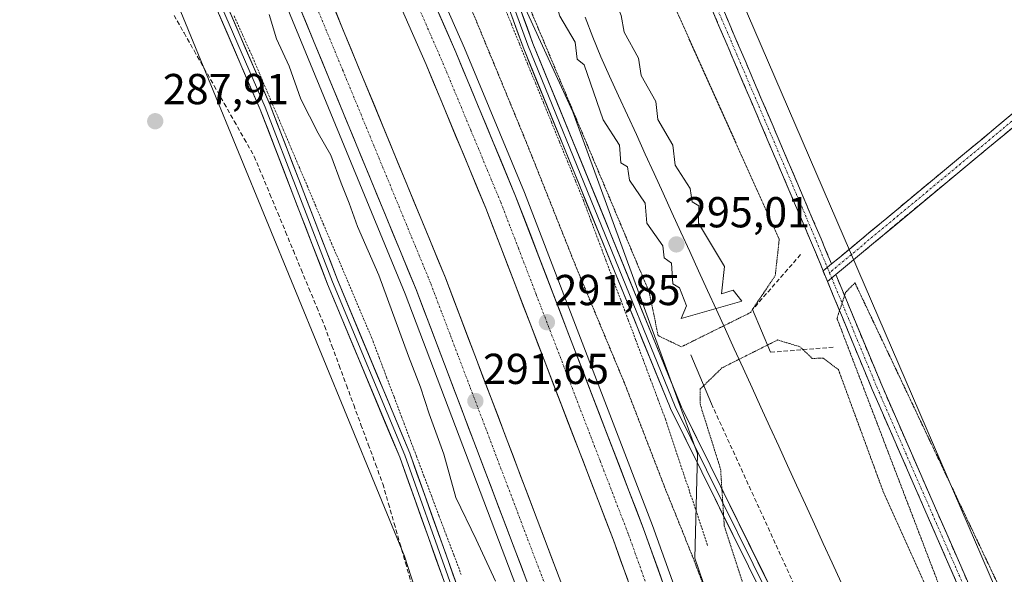
# Model space of a CAD drawing. Units: metres. Extents: x 604728 to 608200, y 4682950 to 4685316.
# Drawn here: x 605697 to 605925, y 4683487 to 4683615 of the extents above; entities that cross this region are included whole.
import ezdxf
from ezdxf.enums import TextEntityAlignment as Align

# ---------------------------------------------------------------- set-up
doc = ezdxf.new("R2010")
doc.units = ezdxf.units.M
doc.header["$MEASUREMENT"] = 0
for name, pattern in [('TRAZO_Y_PUNTO', [1, 0.5, -0.25, 0, -0.25]), ('TRAZOS', [0.75, 0.5, -0.25]), ('TRAZOS2', [0.375, 0.25, -0.125]), ('TRAZOSX2', [1.5, 1, -0.5])]:
    doc.linetypes.add(name, pattern=pattern)
for name, color, linetype, lineweight in [('Alambrada virtual', 2, 'TRAZOS', 0), ('Arcén (en calzada doble)', 9, 'Continuous', 13), ('Boca de túnel lineal', 1, 'Continuous', 0), ('Camino', 19, 'TRAZOSX2', 0), ('Camino Cxs', 19, 'Continuous', 0), ('Camino eje', 19, 'TRAZO_Y_PUNTO', 0), ('Carretera de calzada doble', 1, 'Continuous', 13), ('Carretera de calzada doble Cxs', 1, 'Continuous', 13), ('Carretera de calzada doble eje', 1, 'TRAZO_Y_PUNTO', 0), ('Carátula', 7, 'Continuous', 5), ('Corriente artificial lineal', 5, 'TRAZOSX2', 13), ('Cultivos herbáceos CxS', 92, 'Continuous', 0), ('Curva de nivel normal', 36, 'Continuous', 0), ('Curva de nivel normal depresión', 36, 'TRAZOS2', 0), ('Ferrocarril', 144, 'Continuous', 13), ('Layer 0', 7, 'Continuous', 0), ('Núcleo urbano CxS', 19, 'Continuous', 0), ('Obra de contención lineal', 1, 'TRAZOSX2', 13), ('Punto de cota en terreno', 7, 'Continuous', 0), ('Rótulo de punto de cota en terreno', 19, 'Continuous', 0)]:
    doc.layers.add(name, color=color, linetype=linetype, lineweight=lineweight)
doc.styles.add('Arial', font='txt', dxfattribs={"height": 0.2})

# ---------------------------------------------------------------- blocks, each defined once
blk = doc.blocks.new('5PATER')
at = {"layer": 'Carátula', "linetype": 'Continuous', "lineweight": 5}
h = blk.add_hatch(color=250, dxfattribs=at)
edge = h.paths.add_edge_path()
edge.add_ellipse((0, 0.01), major_axis=(-1.33, -1.34), ratio=0.999422, start_angle=0, end_angle=360)

msp = doc.modelspace()

# ---------------------------------------------------------------- linework, layer by layer
at = {"layer": 'Alambrada virtual', "color": 2, "linetype": 'TRAZOS', "lineweight": 0}
for points in [[(605808.83, 4683618.55, 289.32), (605810.68, 4683614.02, 289.32), (605812.53, 4683609.49, 289.23), (605814.38, 4683604.96, 289.23), (605816.23, 4683600.44, 289.16), (605818.08, 4683595.91, 289.06), (605819.94, 4683591.38, 289.07), (605821.79, 4683586.85, 289.01), (605823.64, 4683582.33, 288.97), (605825.49, 4683577.8, 288.95), (605827.34, 4683573.27, 288.85), (605829.07, 4683568.67, 288.79), (605830.79, 4683564.07, 288.83), (605832.52, 4683559.47, 288.79), (605834.24, 4683554.87, 288.79), (605835.97, 4683550.27, 288.75), (605837.69, 4683545.67, 288.77), (605839.42, 4683541.07, 288.96), (605841.14, 4683536.47, 288.92), (605842.87, 4683531.87, 288.88), (605844.59, 4683527.27, 288.97), (605846.32, 4683522.67, 288.76), (605847.72, 4683518.48, 288.87), (605849.11, 4683514.29, 289.09), (605850.51, 4683510.1, 289.24), (605851.91, 4683505.91, 289.22), (605853.31, 4683501.72, 289.34), (605854.7, 4683497.53, 289.3), (605856.1, 4683493.34, 288.59)], [(605746.53, 4683615.95, 288.8), (605748.5, 4683611.55, 288.84), (605750.48, 4683607.15, 288.86), (605752.34, 4683602.78, 288.79), (605754.2, 4683598.4, 288.84), (605756.05, 4683594.03, 288.76), (605757.91, 4683589.65, 288.71), (605759.77, 4683585.28, 288.73), (605761.63, 4683580.91, 288.69), (605763.49, 4683576.53, 288.66), (605765.34, 4683572.16, 288.66), (605767.2, 4683567.78, 288.67), (605769.06, 4683563.41, 288.66), (605770.92, 4683559.04, 288.68), (605772.78, 4683554.66, 288.63), (605774.63, 4683550.29, 288.64), (605776.49, 4683545.91, 288.62), (605778.35, 4683541.54, 288.77), (605780.08, 4683536.97, 288.78), (605781.8, 4683532.41, 288.68), (605783.53, 4683527.84, 288.71), (605785.26, 4683523.28, 288.84), (605786.98, 4683518.71, 288.64), (605788.71, 4683514.14, 288.73), (605790.44, 4683509.58, 288.79), (605792.17, 4683505.01, 288.83), (605793.89, 4683500.44, 288.88), (605795.62, 4683495.88, 288.74), (605797.35, 4683491.31, 288.62), (605799.07, 4683486.75, 288.53)]]:
    msp.add_polyline3d(points, dxfattribs=at)
at = {"layer": 'Arcén (en calzada doble)', "color": 9, "linetype": 'Continuous', "lineweight": 13}
for points in [[(605246.65, 4684472.12), (605276.75, 4684411.08), (605298.82, 4684369.06), (605342.75, 4684292.72), (605377.34, 4684237.47), (605406.91, 4684191.89), (605438.42, 4684146.12), (605556.64, 4683977.58), (605606.33, 4683902.93), (605657.72, 4683818.87), (605685.47, 4683769.4), (605712.34, 4683717.12), (605732.08, 4683676.81), (605758.94, 4683617.5), (605786.09, 4683551.69), (605822.5, 4683455.8), (605858.13, 4683356.21)], [(605304.8, 4684429.85), (605331.75, 4684379.2), (605366.96, 4684318), (605396.02, 4684270.79), (605446.24, 4684194.64), (605483.29, 4684140.94), (605569.19, 4684019.45), (605599.49, 4683975.23), (605631.57, 4683926.35), (605651.32, 4683895.26), (605688.07, 4683834.35), (605721.62, 4683773.8), (605735.11, 4683747.8), (605769.64, 4683677.11), (605799.83, 4683608.46), (605813.7, 4683575.1), (605843.32, 4683498.08), (605884.88, 4683382.37)]]:
    msp.add_lwpolyline(points, dxfattribs=at)
at = {"layer": 'Boca de túnel lineal', "color": 1, "linetype": 'Continuous', "lineweight": 0}
for points in [[(605866.48, 4683548.05, 290.55), (605870.64, 4683538.14, 292.22)], [(605852.21, 4683537.55, 289.44), (605856.96, 4683526.25, 291.72)]]:
    msp.add_polyline3d(points, dxfattribs=at)
at = {"layer": 'Camino', "color": 19, "linetype": 'TRAZOSX2', "lineweight": 0}
for points in [[(605882.8, 4683556.96), (605880.11, 4683563.46), (605854.72, 4683622.97), (605819.8, 4683701.81), (605792.53, 4683762.42), (605764.74, 4683833.36), (605738.54, 4683901.65), (605713.66, 4683972.59), (605697.78, 4684023.93), (605690.73, 4684045.35), (605685.61, 4684050.47), (605682.02, 4684051.36), (605674.7, 4684049.09), (605663.36, 4684044.87), (605652.71, 4684041.72), (605648.21, 4684039.41), (605646.45, 4684036.66), (605646.32, 4684030.38), (605645.12, 4684030.4)], [(605734.61, 4683920.1), (605740.79, 4683902.47), (605766.98, 4683834.23), (605794.75, 4683763.35), (605821.99, 4683702.79), (605856.92, 4683623.93), (605882.32, 4683564.39), (605884.73, 4683558.57)], [(605884.73, 4683558.57), (605952.77, 4683615.08), (605987.27, 4683642.15), (606008.58, 4683659.61), (606026.07, 4683675.35), (606045.65, 4683694.09)], [(606047.23, 4683692.14), (606027.77, 4683673.52), (606010.21, 4683657.71), (605988.83, 4683640.2), (605954.34, 4683613.14), (605885.73, 4683556.15)], [(605883.8, 4683554.55), (605882.8, 4683556.96)], [(605885.73, 4683556.15), (605896.35, 4683530.52), (605920.41, 4683475.51), (605939.87, 4683433.27)], [(606179.08, 4682971.71), (606175.46, 4682978.06), (606134.97, 4683046.59), (606103.48, 4683103.75), (606050.27, 4683194.82), (606030.94, 4683241.15), (605987.56, 4683324.47), (605961.89, 4683380.06), (605941.51, 4683423.98), (605918.22, 4683474.53), (605894.14, 4683529.58), (605883.8, 4683554.55)]]:
    msp.add_lwpolyline(points, dxfattribs=at)
at = {"layer": 'Camino Cxs', "color": 19, "linetype": 'Continuous', "lineweight": 0}
for points in [[(605884.73, 4683558.57), (605882.8, 4683556.96)], [(605884.73, 4683558.57), (605882.8, 4683556.96)], [(605885.73, 4683556.15), (605883.8, 4683554.55)], [(605885.73, 4683556.15), (605883.8, 4683554.55)]]:
    msp.add_lwpolyline(points, dxfattribs=at)
for points in [[(605858.87, 4683619.35, 289.02), (605860.83, 4683614.77, 288.98), (605862.78, 4683610.19, 288.94), (605864.74, 4683605.61, 288.92), (605866.69, 4683601.03, 288.91), (605868.64, 4683596.45, 288.88), (605870.6, 4683591.87, 288.86), (605872.55, 4683587.29, 288.89), (605874.51, 4683582.71, 289.01), (605876.46, 4683578.13, 289.14), (605878.42, 4683573.55, 289.3), (605880.37, 4683568.97, 289.44), (605882.32, 4683564.39, 289.54), (605883.53, 4683561.48, 289.6), (605884.73, 4683558.57, 289.69), (605882.8, 4683556.96, 289.6), (605881.46, 4683560.21, 289.51), (605880.11, 4683563.46, 289.5), (605878.16, 4683568.03, 289.42), (605876.21, 4683572.61, 289.3), (605874.25, 4683577.19, 289.16), (605872.3, 4683581.77, 289.02), (605870.35, 4683586.35, 288.94), (605868.39, 4683590.93, 288.91), (605866.44, 4683595.5, 288.92), (605864.48, 4683600.08, 288.94), (605862.53, 4683604.66, 288.95), (605860.58, 4683609.24, 288.97), (605858.62, 4683613.82, 288.99), (605856.67, 4683618.4, 289.02)], [(605928.35, 4683591.55, 289.07), (605924.64, 4683588.47, 289.08), (605920.93, 4683585.39, 289.05), (605917.21, 4683582.3, 289.06), (605913.5, 4683579.22, 289.03), (605909.79, 4683576.13, 288.96), (605906.08, 4683573.05, 289), (605902.36, 4683569.97, 288.88), (605898.65, 4683566.88, 288.82), (605894.94, 4683563.8, 288.76), (605891.23, 4683560.71, 289.09), (605887.51, 4683557.63, 289.68), (605885.73, 4683556.15, 289.69), (605885.73, 4683556.15, 289.69), (605883.8, 4683554.55, 289.7), (605882.8, 4683556.96, 289.6), (605884.73, 4683558.57, 289.68), (605886.48, 4683560.02, 289.75), (605890.17, 4683563.08, 289.2), (605893.85, 4683566.14, 288.81), (605897.53, 4683569.2, 288.93), (605901.21, 4683572.26, 288.95), (605904.9, 4683575.31, 289), (605908.58, 4683578.37, 289.06), (605912.26, 4683581.43, 289.07), (605915.94, 4683584.49, 289.13), (605919.63, 4683587.55, 289.09), (605923.31, 4683590.61, 289.1), (605926.99, 4683593.67, 289.13)], [(605914.52, 4683483, 290.93), (605912.67, 4683487.23, 291.04), (605910.81, 4683491.47, 290.99), (605908.96, 4683495.7, 290.73), (605907.11, 4683499.94, 290.94), (605905.25, 4683504.17, 290.72), (605903.4, 4683508.41, 290.64), (605901.55, 4683512.64, 290.81), (605899.7, 4683516.88, 290.46), (605897.84, 4683521.11, 290.44), (605895.99, 4683525.35, 290.57), (605894.14, 4683529.58, 290.24), (605892.41, 4683533.74, 290.29), (605890.69, 4683537.91, 290.2), (605888.97, 4683542.07, 290.04), (605887.25, 4683546.23, 289.97), (605885.52, 4683550.39, 289.85), (605883.8, 4683554.55, 289.7), (605885.73, 4683556.15, 289.79), (605887.5, 4683551.88, 289.88), (605889.27, 4683547.61, 290.1), (605891.04, 4683543.34, 290.23), (605892.81, 4683539.07, 290.31), (605894.58, 4683534.8, 290.48), (605896.35, 4683530.52, 290.69), (605898.2, 4683526.29, 290.7), (605900.05, 4683522.06, 290.79), (605901.9, 4683517.83, 290.88), (605903.75, 4683513.6, 290.89), (605905.6, 4683509.37, 290.91), (605907.45, 4683505.13, 290.97), (605909.3, 4683500.9, 290.93), (605911.16, 4683496.67, 291.03), (605913.01, 4683492.44, 291.01), (605914.86, 4683488.21, 291.02), (605916.71, 4683483.98, 291.11)]]:
    msp.add_polyline3d(points, dxfattribs=at)
at = {"layer": 'Camino eje', "color": 19, "linetype": 'TRAZO_Y_PUNTO', "lineweight": 0}
for points in [[(605733.17, 4683920.57), (605739.67, 4683902.06), (605765.86, 4683833.8), (605793.64, 4683762.89), (605820.89, 4683702.3), (605855.82, 4683623.45), (605881.22, 4683563.92), (605883.77, 4683557.76)], [(606046.44, 4683693.12), (606009.4, 4683658.66), (605953.56, 4683614.11), (605884.27, 4683556.56)], [(605883.77, 4683557.76), (605884.27, 4683556.56)], [(605884.27, 4683556.56), (605884.77, 4683555.35)], [(605884.77, 4683555.35), (605895.24, 4683530.05), (605919.32, 4683475.02), (605938.95, 4683432.41)]]:
    msp.add_lwpolyline(points, dxfattribs=at)
at = {"layer": 'Carretera de calzada doble', "color": 1, "linetype": 'Continuous', "lineweight": 13}
for points in [[(605249.13, 4684473.28), (605279.19, 4684412.32), (605301.21, 4684370.37), (605345.09, 4684294.13), (605379.64, 4684238.94), (605409.18, 4684193.41), (605440.66, 4684147.68), (605558.9, 4683979.12), (605608.63, 4683904.4), (605660.08, 4683820.25), (605687.88, 4683770.69), (605714.78, 4683718.34), (605734.55, 4683677.97), (605761.45, 4683618.58), (605788.63, 4683552.7), (605825.06, 4683456.74), (605859.98, 4683358.06)], [(605883.06, 4683380.56), (605841.26, 4683497.31), (605811.66, 4683574.28), (605797.81, 4683607.59), (605767.64, 4683676.18), (605733.14, 4683746.81), (605719.68, 4683772.76), (605686.16, 4683833.25), (605649.45, 4683894.1), (605629.72, 4683925.16), (605597.66, 4683974), (605567.38, 4684018.19), (605481.49, 4684139.68), (605444.42, 4684193.41), (605394.16, 4684269.61), (605365.07, 4684316.87), (605329.82, 4684378.14), (605302.83, 4684428.86)], [(605583.13, 4683982.05), (605591.49, 4683969.86), (605623.48, 4683921.12), (605643.14, 4683890.18), (605679.72, 4683829.53), (605713.12, 4683769.25), (605726.48, 4683743.46), (605760.89, 4683673.04), (605790.98, 4683604.67), (605804.74, 4683571.51), (605834.28, 4683494.72), (605877.16, 4683374.74)], [(605865.76, 4683363.74), (605831.9, 4683459.26), (605795.43, 4683555.38), (605768.14, 4683621.49), (605741.15, 4683681.08), (605721.31, 4683721.6), (605694.31, 4683774.14), (605666.37, 4683823.94), (605614.78, 4683908.33), (605571.66, 4683973.1)]]:
    msp.add_lwpolyline(points, dxfattribs=at)
at = {"layer": 'Carretera de calzada doble Cxs', "color": 1, "linetype": 'Continuous', "lineweight": 13}
for points in [[(605814.65, 4683484.16, 291.53), (605812.92, 4683488.73, 291.58), (605811.18, 4683493.3, 291.58), (605809.45, 4683497.87, 291.52), (605807.71, 4683502.44, 291.55), (605805.98, 4683507, 291.51), (605804.24, 4683511.57, 291.48), (605802.51, 4683516.14, 291.51), (605800.77, 4683520.71, 291.46), (605799.04, 4683525.28, 291.45), (605797.3, 4683529.85, 291.49), (605795.57, 4683534.42, 291.43), (605793.83, 4683538.99, 291.44), (605792.1, 4683543.56, 291.46), (605790.36, 4683548.13, 291.41), (605788.63, 4683552.7, 291.4), (605786.82, 4683557.09, 291.42), (605785.01, 4683561.48, 291.35), (605783.19, 4683565.88, 291.38), (605781.38, 4683570.27, 291.39), (605779.57, 4683574.66, 291.31), (605777.76, 4683579.05, 291.37), (605775.95, 4683583.44, 291.31), (605774.13, 4683587.84, 291.29), (605772.32, 4683592.23, 291.32), (605770.51, 4683596.62, 291.26), (605768.7, 4683601.01, 291.28), (605766.89, 4683605.4, 291.33), (605765.07, 4683609.8, 291.28), (605763.26, 4683614.19, 291.31), (605761.45, 4683618.58, 291.34)], [(605837.58, 4683485.49, 291.79), (605835.93, 4683490.11, 291.78), (605834.28, 4683494.72, 291.73), (605832.54, 4683499.24, 291.78), (605830.8, 4683503.75, 291.73), (605829.07, 4683508.27, 291.7), (605827.33, 4683512.79, 291.76), (605825.59, 4683517.31, 291.68), (605823.85, 4683521.82, 291.64), (605822.12, 4683526.34, 291.69), (605820.38, 4683530.86, 291.64), (605818.64, 4683535.37, 291.64), (605816.9, 4683539.89, 291.71), (605815.17, 4683544.41, 291.62), (605813.43, 4683548.92, 291.65), (605811.69, 4683553.44, 291.7), (605809.95, 4683557.96, 291.6), (605808.22, 4683562.48, 291.62), (605806.48, 4683566.99, 291.67), (605804.74, 4683571.51, 291.6), (605803.02, 4683575.66, 291.62), (605801.3, 4683579.8, 291.63), (605799.58, 4683583.95, 291.54), (605797.86, 4683588.09, 291.6), (605796.14, 4683592.24, 291.6), (605794.42, 4683596.38, 291.53), (605792.7, 4683600.53, 291.57), (605790.98, 4683604.67, 291.58), (605788.97, 4683609.23, 291.54), (605786.97, 4683613.79, 291.61), (605784.96, 4683618.34, 291.47)], [(605769.96, 4683617.08, 291.49), (605771.78, 4683612.68, 291.52), (605773.6, 4683608.27, 291.45), (605775.42, 4683603.86, 291.54), (605777.24, 4683599.45, 291.5), (605779.06, 4683595.05, 291.49), (605780.88, 4683590.64, 291.55), (605782.69, 4683586.23, 291.49), (605784.51, 4683581.82, 291.51), (605786.33, 4683577.42, 291.57), (605788.15, 4683573.01, 291.51), (605789.97, 4683568.6, 291.58), (605791.79, 4683564.19, 291.6), (605793.61, 4683559.79, 291.55), (605795.43, 4683555.38, 291.6), (605797.17, 4683550.8, 291.59), (605798.9, 4683546.23, 291.58), (605800.64, 4683541.65, 291.65), (605802.38, 4683537.07, 291.59), (605804.11, 4683532.49, 291.6), (605805.85, 4683527.92, 291.66), (605807.59, 4683523.34, 291.61), (605809.32, 4683518.76, 291.63), (605811.06, 4683514.19, 291.72), (605812.8, 4683509.61, 291.65), (605814.53, 4683505.03, 291.68), (605816.27, 4683500.45, 291.76), (605818.01, 4683495.88, 291.68), (605819.74, 4683491.3, 291.72), (605821.48, 4683486.72, 291.8)], [(605793.79, 4683616.74, 291.76), (605795.8, 4683612.16, 291.82), (605797.81, 4683607.59, 291.75), (605799.54, 4683603.43, 291.82), (605801.27, 4683599.26, 291.83), (605803, 4683595.1, 291.75), (605804.74, 4683590.94, 291.81), (605806.47, 4683586.77, 291.88), (605808.2, 4683582.61, 291.78), (605809.93, 4683578.44, 291.84), (605811.66, 4683574.28, 291.83), (605813.4, 4683569.75, 291.76), (605815.14, 4683565.22, 291.83), (605816.88, 4683560.7, 291.84), (605818.62, 4683556.17, 291.79), (605820.37, 4683551.64, 291.87), (605822.11, 4683547.11, 291.82), (605823.85, 4683542.59, 291.85), (605825.59, 4683538.06, 291.92), (605827.33, 4683533.53, 291.86), (605829.07, 4683529, 291.86), (605830.81, 4683524.48, 291.91), (605832.55, 4683519.95, 291.87), (605834.3, 4683515.42, 291.93), (605836.04, 4683510.89, 291.98), (605837.78, 4683506.37, 291.89), (605839.52, 4683501.84, 291.92), (605841.26, 4683497.31, 292.01), (605842.93, 4683492.64, 291.9), (605844.6, 4683487.97, 291.96), (605846.28, 4683483.3, 292.02)]]:
    msp.add_polyline3d(points, dxfattribs=at)
at = {"layer": 'Carretera de calzada doble eje', "color": 1, "linetype": 'TRAZO_Y_PUNTO', "lineweight": 0}
for points in [[(605697.84, 4683759.28), (605711.29, 4683733.1), (605718.04, 4683719.97), (605723, 4683709.84), (605732.89, 4683689.65), (605737.85, 4683679.53), (605744.6, 4683664.63), (605758.05, 4683634.93), (605764.79, 4683620.03), (605771.62, 4683603.51), (605792.03, 4683554.04), (605796.59, 4683542.03), (605801.15, 4683530.01), (605819.36, 4683482.03)], [(605729.81, 4683745.14), (605734.11, 4683736.33), (605738.41, 4683727.53), (605755.66, 4683692.21), (605764.26, 4683674.61), (605771.82, 4683657.45), (605794.39, 4683606.13), (605801.27, 4683589.55), (605808.2, 4683572.89), (605812.31, 4683562.22), (605816.41, 4683551.54), (605831.21, 4683513.06), (605837.77, 4683496.01), (605843.13, 4683481.02)]]:
    msp.add_lwpolyline(points, dxfattribs=at)
at = {"layer": 'Corriente artificial lineal', "color": 5, "linetype": 'TRAZOSX2', "lineweight": 13}
msp.add_polyline3d([(605732.64, 4683616.07, 287.98), (605734.96, 4683611.99, 287.99), (605737.28, 4683607.91, 287.93), (605739.6, 4683603.83, 287.92), (605741.93, 4683599.76, 287.91), (605744.25, 4683595.68, 287.98), (605746.57, 4683591.6, 287.92), (605748.89, 4683587.52, 288.03), (605751.21, 4683583.44, 288.04), (605753.02, 4683579.08, 288.05), (605754.82, 4683574.73, 288.1), (605756.63, 4683570.37, 288.03), (605758.43, 4683566.02, 288.04), (605760.24, 4683561.66, 288.03), (605762.04, 4683557.31, 287.98), (605763.85, 4683552.95, 288.08), (605765.65, 4683548.6, 288.04), (605767.46, 4683544.24, 288.01), (605769.15, 4683539.67, 288.14), (605770.83, 4683535.1, 288.08), (605772.52, 4683530.53, 288.04), (605774.2, 4683525.97, 288.16), (605775.89, 4683521.4, 288.1), (605777.57, 4683516.83, 288.05), (605779.26, 4683512.26, 288.15), (605780.94, 4683507.69, 288.03), (605782.25, 4683503.14, 288.09), (605783.56, 4683498.58, 288.21), (605784.87, 4683494.03, 288.22), (605786.19, 4683489.47, 288.13), (605787.5, 4683484.92, 288.09)], dxfattribs=at)
at = {"layer": 'Cultivos herbáceos CxS', "color": 92, "linetype": 'Continuous', "lineweight": 0}
for points in [[(605504.98, 4684021.55, 289.55), (605608.88, 4683854.83, 289.25), (605715.53, 4683662.34, 288.71), (605785.99, 4683491.02, 288.42), (605817.45, 4683393.5, 287.97), (605826.99, 4683367.06, 287.87), (605820.97, 4683350.98, 288.19), (605797.53, 4683324.19, 288.06), (605758.69, 4683257.87, 289.87), (605764.05, 4683253.18, 289.86), (605776.1, 4683254.51, 289.09), (605841.06, 4683304.09, 289.11), (605852.44, 4683310.12, 289.25), (605861.81, 4683296.72, 289.65), (605877.21, 4683251.83, 289.96), (605907.58, 4683157.97, 292.2), (605922.92, 4683133.01, 293.14), (605937.87, 4683099.79, 293.26), (605967.24, 4683030.15, 294.03), (605993.72, 4682968.9, 293.39), (605293.37, 4682958.28, 285.16)], [(605504.98, 4684021.55, 289.55), (605608.88, 4683854.83, 289.25), (605715.53, 4683662.34, 288.71), (605785.99, 4683491.02, 288.42), (605817.45, 4683393.5, 287.97), (605826.99, 4683367.06, 287.87), (605820.97, 4683350.98, 288.19), (605797.53, 4683324.19, 288.06), (605758.69, 4683257.87, 289.87), (605764.05, 4683253.18, 289.86), (605776.1, 4683254.51, 289.09), (605841.06, 4683304.09, 289.11), (605852.44, 4683310.12, 289.25), (605861.81, 4683296.72, 289.65), (605877.21, 4683251.83, 289.96), (605907.58, 4683157.97, 292.2), (605922.92, 4683133.01, 293.14), (605937.87, 4683099.79, 293.26), (605967.24, 4683030.15, 294.03), (605993.72, 4682968.9, 293.39)], [(605922.67, 4683483.54, 289.73), (605846.12, 4683661, 289.25), (605754.49, 4683883.69, 293.39), (605738.58, 4683928.26, 294.02), (605783.64, 4683960.1, 296.41), (605847.76, 4684003.47, 301.73), (605864.44, 4683986.35, 300.2), (605886.57, 4683998.7, 301.16), (605900.49, 4684001.69, 301.71), (605956.37, 4683947.3, 306.73), (605975.2, 4683929.49, 306.53), (605985.13, 4683920.1, 306.65), (606007.18, 4683899.24, 303.09), (606008.08, 4683898.4, 302.98), (606008.97, 4683897.55, 302.86), (606009.87, 4683896.7, 302.76), (606010.98, 4683895.65, 302.65), (606010.77, 4683890.78, 302.59), (606070.68, 4683843.72, 303.68)], [(605738.58, 4683928.26, 294.02), (605754.49, 4683883.69, 293.39), (605846.12, 4683661, 289.25), (605922.67, 4683483.54, 289.73), (606027.05, 4683270.12, 291.03), (606034.01, 4683250.41, 292.38), (606045.86, 4683228.72, 293.1), (606057.92, 4683198.45, 294.29), (606157.99, 4683017.43, 299.33), (606165.89, 4683007.15, 299.38), (606186.91, 4682971.83, 300.22)]]:
    msp.add_polyline3d(points, dxfattribs=at)
at = {"layer": 'Curva de nivel normal', "color": 36, "linetype": 'Continuous', "lineweight": 0}
for points in [[(605740.57, 4683808.11, 295), (605809.29, 4683647.86, 295), (605810, 4683644, 295), (605813.42, 4683638.1, 295), (605815.91, 4683629.87, 295), (605819.37, 4683624.1, 295), (605821.86, 4683615.9, 295), (605825.41, 4683609.88, 295), (605825.9, 4683605.9, 295), (605827.51, 4683604.63, 295), (605831.94, 4683591.94, 295), (605835.72, 4683586.05, 295), (605835.97, 4683581.97, 295), (605837.52, 4683581.03, 295), (605838, 4683577.93, 295), (605841.59, 4683572.66, 295), (605842, 4683567.98, 295), (605845.73, 4683562.74, 295), (605846, 4683560, 295), (605847.75, 4683558.75, 295), (605848, 4683554, 295), (605849.58, 4683553.08, 295), (605851.16, 4683548.88, 295), (605849.97, 4683546, 295)], [(605849.97, 4683546, 295), (605864.01, 4683550.01, 295), (605861.95, 4683552.49, 295), (605859.28, 4683551.67, 295), (605860, 4683558, 295), (605854, 4683568, 295), (605854.03, 4683572, 295), (605852.47, 4683572.96, 295), (605852.03, 4683576.03, 295), (605848.56, 4683581.39, 295), (605848.06, 4683586.06, 295), (605844.59, 4683592, 295), (605844.1, 4683596.14, 295), (605840.67, 4683602.14, 295), (605840.1, 4683606.14, 295), (605836.75, 4683612.15, 295), (605836.07, 4683616.07, 295), (605774.79, 4683769.86, 295)], [(605807, 4683485.25, 290), (605802.56, 4683494.82, 290), (605797.8, 4683504.58, 290), (605795.03, 4683514.61, 290), (605791.63, 4683523.94, 290), (605789.66, 4683530.1, 290), (605786.85, 4683537.22, 290), (605779.98, 4683555.99, 290), (605775.08, 4683567.22, 290), (605773.17, 4683572.64, 290), (605771.28, 4683577.29, 290), (605768.92, 4683583.72, 290), (605765.95, 4683588.79, 290), (605761.97, 4683596.72, 290), (605759.3, 4683604.34, 290), (605756.31, 4683610.61, 290), (605754.61, 4683616.25, 290)]]:
    msp.add_polyline3d(points, dxfattribs=at)
at = {"layer": 'Curva de nivel normal depresión', "color": 36, "linetype": 'TRAZOS2', "lineweight": 0}
for points in [[(605798, 4683658, 290), (605842.58, 4683552, 290), (605844.62, 4683542.01, 290), (605850, 4683539.41, 290), (605865.98, 4683547.33, 290), (605871.72, 4683555.89, 290), (605872.64, 4683564.28, 290), (605843.5, 4683629.05, 290)], [(605857.58, 4683477.73, 290), (605852.69, 4683490.68, 290), (605846.34, 4683506.43, 290), (605836.89, 4683530.91, 290), (605825.89, 4683557.28, 290), (605814.17, 4683586.64, 290), (605793.8, 4683636.04, 290)], [(605929.97, 4683470.33, 290), (605890.15, 4683554.21, 290), (605888, 4683552, 290), (605886, 4683546, 290), (605915.28, 4683469.46, 290)], [(605909.55, 4683477.36, 290), (605896.71, 4683505.88, 290), (605886.33, 4683534.14, 290), (605882.83, 4683536.8, 290), (605880.29, 4683536.72, 290), (605877.44, 4683539.43, 290), (605872.27, 4683541, 290), (605859.4, 4683534.54, 290), (605854.38, 4683529.69, 290), (605854.32, 4683526.22, 290), (605859.08, 4683511.1, 290), (605859.92, 4683498, 290), (605868.73, 4683470.73, 290)]]:
    msp.add_polyline3d(points, dxfattribs=at)
at = {"layer": 'Ferrocarril', "color": 144, "linetype": 'Continuous', "lineweight": 13}
msp.add_polyline3d([(605827.71, 4683615.62, 295.13), (605829.53, 4683611.06, 295.12), (605831.35, 4683606.49, 295.1), (605833.41, 4683601.99, 295.09), (605835.47, 4683597.48, 295.07), (605837.53, 4683592.98, 295.06), (605839.59, 4683588.48, 295.05), (605841.65, 4683583.97, 295.03), (605843.71, 4683579.47, 295.02), (605845.76, 4683574.97, 295.01), (605847.82, 4683570.47, 295.01), (605849.88, 4683565.96, 295.01), (605851.94, 4683561.46, 295.01), (605854, 4683556.96, 295.02), (605856.06, 4683552.46, 295.06), (605858.12, 4683547.95, 294.36), (605860.18, 4683543.45, 289.89), (605862.24, 4683538.95, 289.34), (605864.29, 4683534.44, 292.76), (605866.35, 4683529.94, 294.59), (605868.41, 4683525.44, 294.82), (605870.47, 4683520.94, 294.87), (605872.53, 4683516.43, 294.89), (605874.59, 4683511.93, 294.9), (605876.65, 4683507.43, 294.89), (605878.71, 4683502.93, 294.87), (605880.77, 4683498.42, 294.86), (605882.83, 4683493.92, 294.84), (605884.88, 4683489.42, 294.82), (605886.94, 4683484.91, 294.81)], dxfattribs=at)
at = {"layer": 'Layer 0', "linetype": 'Continuous', "lineweight": 0}
for points in [[(605322.75, 4684435.77), (605328.7, 4684420.96), (605356.77, 4684365.43), (605375.64, 4684332.21), (605393.19, 4684303.36), (605451.29, 4684212.66), (605536.06, 4684086.92), (605561.74, 4684050.8), (605573.55, 4684037.19), (605600.48, 4683999.33), (605673, 4683885.71), (605690.08, 4683854.64), (605701.31, 4683836.18), (605705.59, 4683830.75), (605756.43, 4683736.78), (605773.98, 4683698.94), (605789.94, 4683667.91), (605809.12, 4683624), (605814.5, 4683609.15), (605848.59, 4683525.62), (605877.46, 4683467.2), (605894.13, 4683430.68), (605900.21, 4683417.19), (605904.18, 4683405.81)], [(605371.22, 4684222.91), (605386.95, 4684198.27), (605414.91, 4684158.12), (605445.44, 4684116.73), (605489.35, 4684054.55), (605531.44, 4683993.56), (605600.98, 4683889.45), (605649.08, 4683810.6), (605652.46, 4683801.83), (605656.97, 4683793.02), (605663.68, 4683782.99), (605691.85, 4683730.09), (605720.57, 4683672.28), (605724.99, 4683661.22), (605753.73, 4683594.8), (605769.3, 4683554.41), (605786.01, 4683514.35), (605815.91, 4683430.62), (605823.21, 4683407.83), (605832.4, 4683385.32), (605840.37, 4683369.62), (605846.24, 4683361.99), (605852.26, 4683350.36)], [(605876.37, 4683466.68), (605847.48, 4683525.17), (605847.08, 4683526.16), (605846.78, 4683526.81), (605846.49, 4683527.61), (605813.38, 4683608.72), (605808, 4683623.55), (605788.86, 4683667.39), (605772.9, 4683698.41), (605755.36, 4683736.24), (605704.58, 4683830.09), (605700.32, 4683835.49), (605689.04, 4683854.03), (605671.96, 4683885.1), (605599.48, 4683998.65), (605572.6, 4684036.44), (605560.8, 4684050.05), (605535.07, 4684086.24), (605450.29, 4684212)], [(605501.97, 4684140.25), (605537.09, 4684087.63), (605562.72, 4684051.57), (605574.53, 4684037.96), (605601.51, 4684000.02), (605674.07, 4683886.35), (605691.16, 4683855.26), (605702.34, 4683836.89), (605706.63, 4683831.44), (605757.55, 4683737.34), (605775.1, 4683699.48), (605791.07, 4683668.44), (605810.28, 4683624.46), (605815.66, 4683609.6), (605848.85, 4683528.29), (605850, 4683525.48), (605850.39, 4683524.7), (605878.54, 4683467.71), (605895.22, 4683431.18), (605901.33, 4683417.63), (605905.38, 4683406.02), (605905.4, 4683404.06)], [(605490.37, 4684055.26), (605532.47, 4683994.26), (605602.03, 4683890.12), (605650.2, 4683811.15), (605653.6, 4683802.34), (605658.05, 4683793.65), (605664.75, 4683783.63), (605692.96, 4683730.66), (605721.71, 4683672.79), (605726.18, 4683661.61), (605754.87, 4683595.31), (605770.46, 4683554.87), (605787.17, 4683514.8), (605817.09, 4683431.02), (605824.38, 4683408.25), (605833.53, 4683385.84), (605840.63, 4683370.99), (605845.65, 4683364.71), (605847.84, 4683361.98), (605850.37, 4683357.62), (605853.2, 4683351.3)], [(605851.31, 4683349.41), (605848.14, 4683356.48), (605845.77, 4683360.57), (605843.69, 4683363.21), (605839.31, 4683368.94), (605831.26, 4683384.8), (605822.03, 4683407.4), (605814.72, 4683430.22), (605784.84, 4683513.89), (605768.14, 4683553.94), (605752.58, 4683594.28), (605723.8, 4683660.83), (605719.43, 4683671.77), (605690.74, 4683729.51), (605662.6, 4683782.35), (605655.89, 4683792.38), (605651.31, 4683801.32), (605647.95, 4683810.04), (605599.92, 4683888.78), (605530.4, 4683992.86), (605488.32, 4684053.83)]]:
    msp.add_lwpolyline(points, dxfattribs=at)
for points in [[(605794.8, 4683486, 288.4), (605793.14, 4683490.65, 288.45), (605791.48, 4683495.3, 288.4), (605789.82, 4683499.95, 288.51), (605788.16, 4683504.59, 288.54), (605786.5, 4683509.24, 288.39), (605784.84, 4683513.89, 288.43), (605782.98, 4683518.34, 288.46), (605781.13, 4683522.79, 288.38), (605779.27, 4683527.24, 288.44), (605777.42, 4683531.69, 288.46), (605775.56, 4683536.14, 288.37), (605773.71, 4683540.59, 288.41), (605771.85, 4683545.04, 288.38), (605770, 4683549.49, 288.34), (605768.14, 4683553.94, 288.38), (605766.41, 4683558.42, 288.38), (605764.68, 4683562.9, 288.33), (605762.95, 4683567.39, 288.38), (605761.22, 4683571.87, 288.4), (605759.5, 4683576.35, 288.42), (605757.77, 4683580.83, 288.45), (605756.04, 4683585.32, 288.39), (605754.31, 4683589.8, 288.43), (605752.58, 4683594.28, 288.49), (605750.66, 4683598.72, 288.46), (605748.74, 4683603.15, 288.52), (605746.82, 4683607.59, 288.5), (605744.91, 4683612.03, 288.52), (605742.99, 4683616.46, 288.59)], [(605745.31, 4683617.41, 288.81), (605747.22, 4683612.99, 288.71), (605749.13, 4683608.57, 288.79), (605751.04, 4683604.15, 288.72), (605752.96, 4683599.73, 288.74), (605754.87, 4683595.31, 288.74), (605756.6, 4683590.82, 288.6), (605758.33, 4683586.32, 288.62), (605760.07, 4683581.83, 288.62), (605761.8, 4683577.34, 288.56), (605763.53, 4683572.84, 288.56), (605765.26, 4683568.35, 288.52), (605767, 4683563.86, 288.51), (605768.73, 4683559.36, 288.54), (605770.46, 4683554.87, 288.49), (605772.32, 4683550.42, 288.5), (605774.17, 4683545.97, 288.51), (605776.03, 4683541.51, 288.49), (605777.89, 4683537.06, 288.56), (605779.74, 4683532.61, 288.55), (605781.6, 4683528.16, 288.45), (605783.46, 4683523.7, 288.63), (605785.31, 4683519.25, 288.55), (605787.17, 4683514.8, 288.54), (605788.83, 4683510.15, 288.64), (605790.49, 4683505.49, 288.66), (605792.16, 4683500.84, 288.62), (605793.82, 4683496.18, 288.6), (605795.48, 4683491.53, 288.5), (605797.14, 4683486.87, 288.42), (605798.81, 4683482.22, 288.35)], [(605868.12, 4683483.39, 290.91), (605866.05, 4683487.57, 290.7), (605863.99, 4683491.75, 290.38), (605861.93, 4683495.93, 290.22), (605859.86, 4683500.1, 290.01), (605857.8, 4683504.28, 289.81), (605855.74, 4683508.46, 289.58), (605853.67, 4683512.64, 289.33), (605851.61, 4683516.81, 289.03), (605849.55, 4683520.99, 288.84), (605847.48, 4683525.17, 288.82), (605847.08, 4683526.16, 288.86), (605846.78, 4683526.81, 288.87), (605846.49, 4683527.61, 288.88), (605844.65, 4683532.11, 288.89), (605842.81, 4683536.62, 288.95), (605840.97, 4683541.13, 288.91), (605839.13, 4683545.63, 288.79), (605837.29, 4683550.14, 288.75), (605835.45, 4683554.64, 288.77), (605833.61, 4683559.15, 288.8), (605831.77, 4683563.66, 288.81), (605829.93, 4683568.16, 288.8), (605828.09, 4683572.67, 288.87), (605826.25, 4683577.18, 288.92), (605824.41, 4683581.68, 288.99), (605822.57, 4683586.19, 289.06), (605820.73, 4683590.69, 289.07), (605818.89, 4683595.2, 289.08), (605817.05, 4683599.71, 289.19), (605815.21, 4683604.21, 289.25), (605813.38, 4683608.72, 289.24), (605812.03, 4683612.43, 289.33), (605810.69, 4683616.13, 289.36)], [(605812.97, 4683617.03, 289.91), (605814.32, 4683613.32, 289.66), (605815.66, 4683609.6, 289.45), (605817.5, 4683605.08, 289.67), (605819.35, 4683600.57, 289.57), (605821.19, 4683596.05, 289.23), (605823.04, 4683591.53, 289.57), (605824.88, 4683587.01, 289.33), (605826.72, 4683582.5, 289.17), (605828.57, 4683577.98, 289.45), (605830.41, 4683573.46, 289.01), (605832.26, 4683568.95, 289.18), (605834.1, 4683564.43, 289.19), (605835.94, 4683559.91, 288.91), (605837.79, 4683555.39, 289.17), (605839.63, 4683550.88, 289.02), (605841.47, 4683546.36, 288.81), (605843.32, 4683541.84, 289.6), (605845.16, 4683537.32, 289.11), (605847.01, 4683532.81, 288.93), (605848.85, 4683528.29, 289.15), (605850, 4683525.48, 288.97), (605850.39, 4683524.7, 288.9), (605852.55, 4683520.31, 289.19), (605854.72, 4683515.93, 289.47), (605856.89, 4683511.55, 289.76), (605859.05, 4683507.16, 290.04), (605861.22, 4683502.78, 290.27), (605863.38, 4683498.4, 290.63), (605865.55, 4683494.01, 290.87), (605867.71, 4683489.63, 291.25), (605869.88, 4683485.25, 291.48)]]:
    msp.add_polyline3d(points, dxfattribs=at)
at = {"layer": 'Núcleo urbano CxS', "color": 19, "linetype": 'Continuous', "lineweight": 0}
for points in [[(605907.59, 4683331.6, 290.06), (605853.08, 4683490.5, 289.34), (605853.73, 4683514.67, 289.71), (605824.89, 4683593.78, 291.47), (605763.81, 4683726.63, 290.88), (605695.76, 4683856.11, 291.15), (605677.59, 4683885.15, 291.93), (605693.2, 4683896.18, 292.11), (605638.7, 4684038.33, 292.23), (605633.31, 4684059.33, 292.48), (605619.55, 4684094.25, 292.63), (605592.03, 4684149.29, 293.41), (605540.79, 4684234.7, 293.25), (605545.99, 4684236.93, 293.57), (605586.88, 4684262.49, 298.45), (605608.85, 4684271.68, 301.61), (605618.49, 4684249.83, 298.91), (605641.78, 4684184.21, 295.64), (605689.53, 4684058.39, 293.76), (605700.9, 4684032.98, 293.64), (605738.58, 4683928.26, 294.02), (605754.49, 4683883.69, 293.39), (605846.12, 4683661, 289.25), (605922.67, 4683483.54, 289.73)], [(605458.72, 4684203.13, 290.08), (605530.23, 4684094.69, 291.15), (605594.12, 4684012.06, 291.02), (605634.15, 4683943.07, 291.43), (605677.59, 4683885.15, 291.93), (605695.76, 4683856.11, 291.15), (605763.81, 4683726.63, 290.88), (605824.89, 4683593.78, 291.47), (605853.73, 4683514.67, 289.71), (605853.08, 4683490.5, 289.34), (605907.59, 4683331.6, 290.06)], [(605817.45, 4683393.5, 287.97), (605785.99, 4683491.02, 288.42), (605715.53, 4683662.34, 288.71), (605608.88, 4683854.83, 289.25), (605504.98, 4684021.55, 289.55)], [(605504.98, 4684021.55, 289.55), (605608.88, 4683854.83, 289.25), (605715.53, 4683662.34, 288.71), (605785.99, 4683491.02, 288.42), (605817.45, 4683393.5, 287.97), (605826.99, 4683367.06, 287.87), (605820.97, 4683350.98, 288.19), (605797.53, 4683324.19, 288.06), (605758.69, 4683257.87, 289.87), (605764.05, 4683253.18, 289.86), (605776.1, 4683254.51, 289.09), (605841.06, 4683304.09, 289.11), (605852.44, 4683310.12, 289.25), (605861.81, 4683296.72, 289.65), (605877.21, 4683251.83, 289.96), (605907.58, 4683157.97, 292.2), (605922.92, 4683133.01, 293.14), (605937.87, 4683099.79, 293.26), (605967.24, 4683030.15, 294.03), (605993.72, 4682968.9, 293.39)], [(605738.58, 4683928.26, 294.02), (605754.49, 4683883.69, 293.39), (605846.12, 4683661, 289.25), (605922.67, 4683483.54, 289.73), (606027.05, 4683270.12, 291.03), (606034.01, 4683250.41, 292.38), (606045.86, 4683228.72, 293.1), (606057.92, 4683198.45, 294.29), (606157.99, 4683017.43, 299.33), (606165.89, 4683007.15, 299.38), (606186.91, 4682971.83, 300.22)], [(605677.59, 4683885.15, 291.93), (605695.76, 4683856.11, 291.15), (605763.81, 4683726.63, 290.88), (605824.89, 4683593.78, 291.47), (605853.73, 4683514.67, 289.71), (605853.08, 4683490.5, 289.34), (605907.59, 4683331.6, 290.06), (605952.74, 4683244.81, 289.69), (605966.52, 4683207.17, 291.29)], [(605677.59, 4683885.15, 291.93), (605695.76, 4683856.11, 291.15), (605763.81, 4683726.63, 290.88), (605824.89, 4683593.78, 291.47), (605853.73, 4683514.67, 289.71), (605853.08, 4683490.5, 289.34), (605907.59, 4683331.6, 290.06), (605952.74, 4683244.81, 289.69), (605966.52, 4683207.17, 291.29)]]:
    msp.add_polyline3d(points, dxfattribs=at)
at = {"layer": 'Obra de contención lineal', "color": 1, "linetype": 'TRAZOSX2', "lineweight": 13}
for points in [[(605877.58, 4683560.74, 289.34), (605866.48, 4683548.05, 290.55)], [(605885.11, 4683539.34, 289.66), (605870.64, 4683538.14, 292.22)], [(605856.96, 4683526.25, 291.72), (605889.57, 4683454.91, 294.54), (605913.67, 4683402.18, 295.85), (605914.2, 4683400.52, 295.87), (605914.55, 4683398.82, 295.92), (605914.72, 4683397.09, 295.85), (605914.71, 4683395.35, 295.78), (605914.51, 4683393.62, 295.7), (605914.13, 4683391.92, 295.33), (605913.57, 4683390.27, 294.9), (605912.84, 4683388.69, 294.42), (605911.94, 4683387.2, 294.06), (605910.9, 4683385.81, 293.86), (605909.71, 4683384.54, 293.71), (605905.16, 4683380.57, 292.74)]]:
    msp.add_polyline3d(points, dxfattribs=at)

# ---------------------------------------------------------------- block references
at = {"layer": 'Punto de cota en terreno', "linetype": 'Continuous', "lineweight": 0}
for p in [(605728.29, 4683591.58, 287.91), (605848.86, 4683563.09, 295.01), (605818.9, 4683545.1, 291.85), (605802.35, 4683526.87, 291.65)]:
    msp.add_blockref('5PATER', p, dxfattribs=at)

# ---------------------------------------------------------------- texts
at = {"layer": 'Rótulo de punto de cota en terreno', "color": 19, "linetype": 'Continuous', "lineweight": 0, "style": 'Arial'}
for s, p in [('287,91', (605730.05, 4683593.34)), ('295,01', (605850.62, 4683564.85)), ('291,85', (605820.66, 4683546.86)), ('291,65', (605804.11, 4683528.63))]:
    msp.add_text(s, height=7, dxfattribs=at).set_placement(p, align=Align.BOTTOM_LEFT)

doc.saveas('drawing.dxf')
